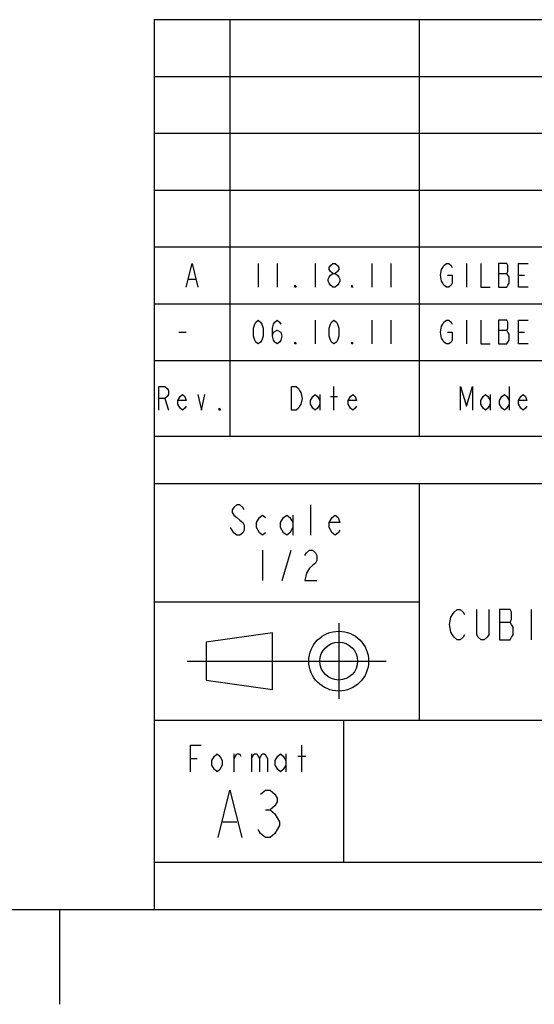
# Model space of a CAD drawing. Units: millimetres. Extents: x 0 to 420, y 0 to 297.
# Drawn here: x 206 to 260, y 0 to 104 of the extents above; entities that cross this region are included whole.
import ezdxf

# ---------------------------------------------------------------- set-up
doc = ezdxf.new("R2010")
doc.units = ezdxf.units.MM
doc.header["$LTSCALE"] = 23.1
doc.layers.get('0').update_dxf_attribs({"linetype": 'CONTINUOUS'})

# ---------------------------------------------------------------- blocks, each defined once
blk = doc.blocks.new('SYMBOL_0_BL1', base_point=(234.01, 36.25))
at = {"color": 3, "linetype": 'Continuous'}
for p, q in [((239.51, 40.25), (239.51, 32.25)), ((232.51, 39.25), (225.51, 38.25)), ((232.51, 33.25), (232.51, 39.25)), ((225.51, 38.25), (225.51, 36.25)), ((223.51, 36.25), (244.51, 36.25)), ((225.51, 36.25), (225.51, 34.25)), ((225.51, 34.25), (232.51, 33.25))]:
    blk.add_line(p, q, dxfattribs=at)
for radius in [3.16, 2]:
    blk.add_circle((239.51, 36.25), radius, dxfattribs=at)
blk = doc.blocks.new('*T6')
at = {"color": 2, "linetype": 'Continuous'}
for p, q in [((0, 0), (190, 0)), ((0, 0), (0, -94)), ((8, 0), (8, -44)), ((28, 0), (28, -44)), ((50, 0), (50, -44)), ((72, 0), (72, -44)), ((170, 0), (170, -44)), ((190, 0), (190, -94)), ((0, -6), (190, -6)), ((0, -12), (190, -12)), ((0, -18), (190, -18)), ((0, -24), (190, -24)), ((0, -30), (190, -30)), ((0, -36), (190, -36)), ((0, -44), (190, -44)), ((0, -49), (190, -49)), ((28, -49), (28, -74)), ((108, -49), (108, -74)), ((170, -49), (170, -61.5)), ((0, -61.5), (28, -61.5)), ((170, -61.5), (190, -61.5)), ((0, -74), (190, -74)), ((20, -74), (20, -89)), ((116, -74), (116, -89)), ((170, -74), (170, -94)), ((0, -89), (190, -89)), ((0, -94), (190, -94))]:
    blk.add_line(p, q, dxfattribs=at)

msp = doc.modelspace()

# ---------------------------------------------------------------- linework, layer by layer
at = {"color": 3, "linetype": 'Continuous'}
for p, q in [((231.01, 78.25), (231.01, 75.75)), ((233.01, 78.25), (233.01, 75.75)), ((237.01, 78.25), (237.01, 75.75)), ((243.01, 78.25), (243.01, 75.75)), ((245.01, 78.25), (245.01, 75.75)), ((253.01, 78.25), (253.01, 75.75)), ((256.38, 77.2), (257.26, 77.2)), ((258.51, 77), (259.13, 77)), ((223.63, 76.58), (224.38, 76.58)), ((237.01, 72.25), (237.01, 69.75)), ((243.01, 72.25), (243.01, 69.75)), ((245.01, 72.25), (245.01, 69.75)), ((253.01, 72.25), (253.01, 69.75)), ((222.63, 71), (223.38, 71)), ((256.38, 71.2), (257.26, 71.2)), ((258.51, 71), (259.13, 71)), ((239.01, 62.75), (239.01, 65.25)), ((257.51, 65.25), (257.51, 62.75)), ((221.13, 64), (221.51, 62.75)), ((237.51, 64.41), (237.51, 62.75)), ((238.63, 64.2), (239.38, 64.2)), ((255.51, 64.41), (255.51, 62.75)), ((236.57, 49.55), (236.57, 52.75)), ((234.65, 51.68), (234.65, 49.55)), ((231.45, 47.95), (231.45, 44.75)), ((233.53, 44.75), (234.49, 47.95)), ((259.85, 41.7), (259.85, 38.5)), ((256.49, 40.36), (257.61, 40.36)), ((235.61, 24.57), (235.61, 27.37)), ((228.47, 24.57), (228.47, 26.44)), ((230.29, 26.44), (230.29, 24.57)), ((233.93, 26.44), (233.93, 24.57)), ((235.19, 26.2), (236.03, 26.2)), ((223.85, 25.97), (224.55, 25.97)), ((231.76, 20.54), (232.26, 20.54)), ((227.26, 19.29), (228.76, 19.29)), ((10, 10), (410, 10))]:
    msp.add_line(p, q, dxfattribs=at)
at = {"color": 2, "linetype": 'Continuous'}
msp.add_line((210, 10), (210, 0), dxfattribs=at)
at = {"color": 3, "linetype": 'Continuous'}
for points in [[(223.38, 75.75), (224.01, 78.25), (224.63, 75.75)], [(238.88, 77.2), (238.63, 77.41), (238.51, 77.62), (238.51, 77.83), (238.63, 78.04), (238.88, 78.25), (239.13, 78.25), (239.38, 78.04), (239.51, 77.83), (239.51, 77.62), (239.38, 77.41), (239.13, 77.2)], [(251.01, 77), (251.51, 77), (251.51, 76.16), (251.38, 75.95), (251.13, 75.75), (250.88, 75.75), (250.63, 75.95), (250.51, 76.16), (250.38, 76.37), (250.26, 77), (250.38, 77.62), (250.51, 77.83), (250.63, 78.04), (250.88, 78.25), (251.13, 78.25), (251.38, 78.04), (251.51, 77.83)], [(254.51, 78.25), (254.51, 75.75), (255.51, 75.75)], [(256.38, 78.25), (256.38, 75.75), (257.26, 75.75), (257.38, 75.95), (257.51, 76.16), (257.51, 76.79), (257.38, 77), (257.26, 77.2), (257.38, 77.41), (257.38, 78.04), (257.26, 78.25), (256.38, 78.25)], [(259.51, 75.75), (258.51, 75.75), (258.51, 78.25), (259.51, 78.25)], [(238.88, 75.75), (238.63, 75.95), (238.51, 76.16), (238.38, 76.37), (238.38, 76.58), (238.51, 76.79), (238.63, 77), (238.88, 77.2), (239.13, 77.2), (239.38, 77), (239.51, 76.79), (239.63, 76.58), (239.63, 76.37), (239.51, 76.16), (239.38, 75.95), (239.13, 75.75), (238.88, 75.75)], [(235.01, 75.75), (234.88, 75.75), (234.88, 75.95), (235.01, 75.75)], [(241.01, 75.75), (240.88, 75.75), (240.88, 75.95), (241.01, 75.75)], [(231.01, 69.75), (230.76, 69.95), (230.63, 70.16), (230.51, 70.58), (230.51, 71.41), (230.63, 71.83), (230.76, 72.04), (231.01, 72.25), (231.26, 72.04), (231.38, 71.83), (231.51, 71.41), (231.51, 70.58), (231.38, 70.16), (231.26, 69.95), (231.01, 69.75)], [(232.51, 70.58), (232.63, 71), (233.01, 71.2), (233.38, 71), (233.51, 70.58), (233.38, 70.16), (233.26, 69.95), (233.01, 69.75), (232.76, 69.95), (232.63, 70.16), (232.51, 70.58), (232.51, 71.41), (232.63, 71.83), (232.76, 72.04), (233.01, 72.25), (233.26, 72.04), (233.38, 71.83)], [(239.01, 69.75), (238.76, 69.95), (238.63, 70.16), (238.51, 70.58), (238.51, 71.41), (238.63, 71.83), (238.76, 72.04), (239.01, 72.25), (239.26, 72.04), (239.38, 71.83), (239.51, 71.41), (239.51, 70.58), (239.38, 70.16), (239.26, 69.95), (239.01, 69.75)], [(251.01, 71), (251.51, 71), (251.51, 70.16), (251.38, 69.95), (251.13, 69.75), (250.88, 69.75), (250.63, 69.95), (250.51, 70.16), (250.38, 70.37), (250.26, 71), (250.38, 71.62), (250.51, 71.83), (250.63, 72.04), (250.88, 72.25), (251.13, 72.25), (251.38, 72.04), (251.51, 71.83)], [(254.51, 72.25), (254.51, 69.75), (255.51, 69.75)], [(256.38, 72.25), (256.38, 69.75), (257.26, 69.75), (257.38, 69.95), (257.51, 70.16), (257.51, 70.79), (257.38, 71), (257.26, 71.2), (257.38, 71.41), (257.38, 72.04), (257.26, 72.25), (256.38, 72.25)], [(259.51, 69.75), (258.51, 69.75), (258.51, 72.25), (259.51, 72.25)], [(235.01, 69.75), (234.88, 69.75), (234.88, 69.95), (235.01, 69.75)], [(241.01, 69.75), (240.88, 69.75), (240.88, 69.95), (241.01, 69.75)], [(220.51, 62.75), (220.51, 65.25), (221.13, 65.25), (221.38, 65.04), (221.51, 64.83), (221.51, 64.41), (221.38, 64.2), (221.13, 64), (220.51, 64)], [(234.51, 65.25), (235.01, 65.25), (235.26, 65.04), (235.38, 64.83), (235.51, 64.62), (235.63, 64), (235.51, 63.37), (235.38, 63.16), (235.26, 62.95), (235.01, 62.75), (234.51, 62.75), (234.51, 65.25)], [(252.38, 62.75), (252.38, 65.25), (253.01, 63.16), (253.63, 65.25), (253.63, 62.75)], [(223.38, 63.16), (223.26, 62.95), (223.01, 62.75), (222.76, 62.95), (222.51, 63.37), (222.51, 63.79), (222.76, 64.2), (223.01, 64.41), (223.26, 64.2), (223.38, 63.79), (222.51, 63.79)], [(224.63, 64.41), (225.01, 62.75), (225.38, 64.41)], [(237.51, 63.37), (237.26, 62.95), (237.01, 62.75), (236.76, 62.95), (236.51, 63.37), (236.51, 63.79), (236.76, 64.2), (237.01, 64.41), (237.26, 64.2), (237.51, 63.79)], [(241.38, 63.16), (241.26, 62.95), (241.01, 62.75), (240.76, 62.95), (240.51, 63.37), (240.51, 63.79), (240.76, 64.2), (241.01, 64.41), (241.26, 64.2), (241.38, 63.79), (240.51, 63.79)], [(255.51, 63.37), (255.26, 62.95), (255.01, 62.75), (254.76, 62.95), (254.51, 63.37), (254.51, 63.79), (254.76, 64.2), (255.01, 64.41), (255.26, 64.2), (255.51, 63.79)], [(257.51, 63.37), (257.26, 62.95), (257.01, 62.75), (256.76, 62.95), (256.51, 63.37), (256.51, 63.79), (256.76, 64.2), (257.01, 64.41), (257.26, 64.2), (257.51, 63.79)], [(259.38, 63.16), (259.26, 62.95), (259.01, 62.75), (258.76, 62.95), (258.51, 63.37), (258.51, 63.79), (258.76, 64.2), (259.01, 64.41), (259.26, 64.2), (259.38, 63.79), (258.51, 63.79)], [(227.01, 62.75), (226.88, 62.75), (226.88, 62.95), (227.01, 62.75)], [(229.53, 52.21), (229.37, 52.48), (229.05, 52.75), (228.73, 52.75), (228.41, 52.48), (228.25, 52.21), (228.25, 51.95), (228.41, 51.68), (228.73, 51.41), (229.05, 51.15), (229.37, 50.88), (229.53, 50.61), (229.53, 50.08), (229.37, 49.81), (229.05, 49.55), (228.73, 49.55), (228.41, 49.81), (228.25, 50.08), (228.09, 50.35)], [(231.77, 49.81), (231.45, 49.55), (231.13, 49.81), (230.81, 50.35), (230.81, 50.88), (231.13, 51.41), (231.45, 51.68), (231.77, 51.41)], [(234.65, 50.35), (234.33, 49.81), (234.01, 49.55), (233.69, 49.81), (233.37, 50.35), (233.37, 50.88), (233.69, 51.41), (234.01, 51.68), (234.33, 51.41), (234.65, 50.88)], [(239.61, 50.08), (239.45, 49.81), (239.13, 49.55), (238.81, 49.81), (238.49, 50.35), (238.49, 50.88), (238.81, 51.41), (239.13, 51.68), (239.45, 51.41), (239.61, 50.88), (238.49, 50.88)], [(235.93, 47.41), (236.09, 47.68), (236.41, 47.95), (236.73, 47.95), (237.05, 47.68), (237.21, 47.41), (237.21, 46.88), (237.05, 46.61), (236.73, 46.35), (236.41, 46.08), (236.09, 45.55), (235.93, 44.75), (237.21, 44.75)], [(252.81, 39.03), (252.65, 38.76), (252.33, 38.5), (252.01, 38.5), (251.69, 38.76), (251.53, 39.03), (251.37, 39.3), (251.21, 40.1), (251.37, 40.9), (251.53, 41.16), (251.69, 41.43), (252.01, 41.7), (252.33, 41.7), (252.65, 41.43), (252.81, 41.16)], [(255.37, 41.7), (255.37, 39.03), (255.21, 38.76), (254.89, 38.5), (254.57, 38.5), (254.25, 38.76), (254.09, 39.03), (254.09, 41.7)], [(256.49, 41.7), (256.49, 38.5), (257.61, 38.5), (257.77, 38.76), (257.93, 39.03), (257.93, 39.83), (257.77, 40.1), (257.61, 40.36), (257.77, 40.63), (257.77, 41.43), (257.61, 41.7), (256.49, 41.7)], [(223.85, 24.57), (223.85, 27.37), (224.97, 27.37)], [(227.21, 25.27), (226.93, 24.8), (226.65, 24.57), (226.37, 24.8), (226.09, 25.27), (226.09, 25.74), (226.37, 26.2), (226.65, 26.44), (226.93, 26.2), (227.21, 25.74), (227.21, 25.27)], [(228.47, 25.97), (228.75, 26.44), (229.03, 26.44), (229.17, 26.2)], [(230.29, 25.97), (230.57, 26.44), (230.85, 26.44), (231.13, 25.97), (231.13, 24.57)], [(231.13, 25.97), (231.41, 26.44), (231.69, 26.44), (231.97, 25.97), (231.97, 24.57)], [(233.93, 25.27), (233.65, 24.8), (233.37, 24.57), (233.09, 24.8), (232.81, 25.27), (232.81, 25.74), (233.09, 26.2), (233.37, 26.44), (233.65, 26.2), (233.93, 25.74)], [(226.76, 17.62), (228.01, 22.62), (229.26, 17.62)], [(231.26, 22.2), (231.76, 22.62), (232.26, 22.62), (232.76, 22.2), (233.01, 21.79), (233.01, 21.37), (232.76, 20.95), (232.26, 20.54), (232.76, 20.12), (233.01, 19.7), (233.26, 19.29), (233.26, 18.87), (233.01, 18.45), (232.76, 18.04), (232.26, 17.62), (231.76, 17.62), (231.26, 18.04), (231.01, 18.45)]]:
    msp.add_lwpolyline(points, dxfattribs=at)

# ---------------------------------------------------------------- block references
msp.add_blockref('*T6', (220.01, 104))
msp.add_blockref('SYMBOL_0_BL1', (234.01, 36.25), dxfattribs=at)

doc.saveas('drawing.dxf')
